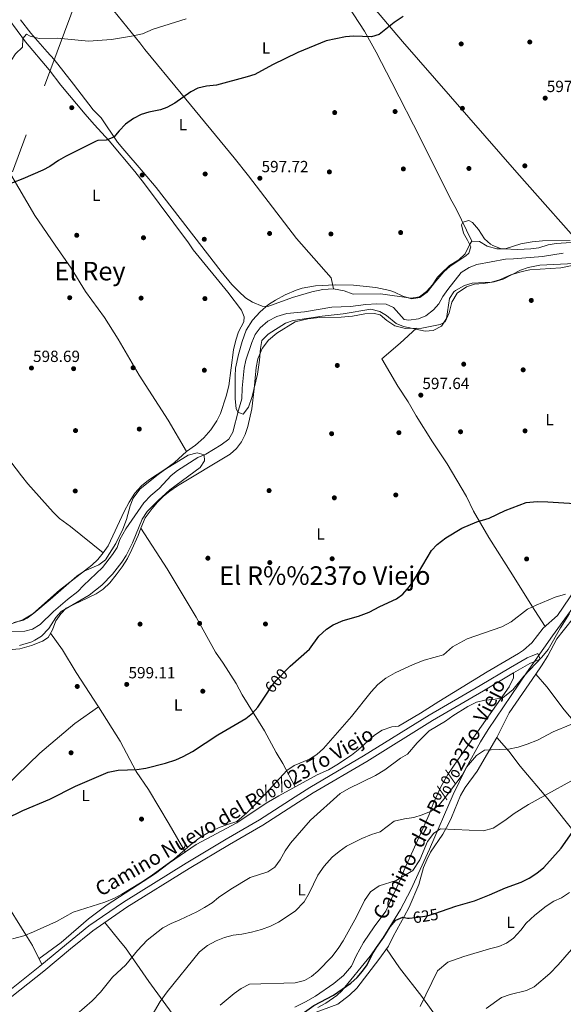
# Model space of a CAD drawing. Extents: x 546201 to 553066, y 719541 to 724217.
# Drawn here: x 548585 to 548923, y 720624 to 721234 of the extents above; entities that cross this region are included whole.
import ezdxf
from ezdxf.enums import TextEntityAlignment as Align

# ---------------------------------------------------------------- set-up
doc = ezdxf.new("R2010")
doc.units = 0
doc.header["$MEASUREMENT"] = 0
for name, pattern in [('DGN Style 3', [113.9376, 81.384, -32.5536]), ('DGN Style 5', [56.9688, 24.4152, -32.5536]), ('DGN Style 7', [162.768, 73.2456, -32.5536, 24.4152, -32.5536])]:
    doc.linetypes.add(name, pattern=pattern)
for name, color, linetype in [('Nivel 1', 7, 'Continuous'), ('Nivel 11', 7, 'Continuous'), ('Nivel 17', 7, 'Continuous'), ('Nivel 21', 7, 'Continuous'), ('Nivel 22', 7, 'Continuous'), ('Nivel 32', 7, 'Continuous'), ('Nivel 35', 7, 'Continuous'), ('Nivel 36', 7, 'Continuous'), ('Nivel 37', 7, 'Continuous'), ('Nivel 4', 7, 'Continuous'), ('Nivel 41', 7, 'Continuous'), ('Nivel 44', 7, 'Continuous'), ('Nivel 45', 7, 'Continuous'), ('Nivel 5', 7, 'Continuous'), ('Nivel 57', 7, 'Continuous'), ('Nivel 7', 7, 'Continuous')]:
    doc.layers.add(name, color=color, linetype=linetype)
doc.styles.add('Style-arial', font='arial.shx', dxfattribs={"bigfont": 'arialbig.shx'})
doc.styles.add('Style-ariali', font='ariali.shx', dxfattribs={"bigfont": 'arialibig.shx'})
doc.styles.add('Style-arialn', font='arialn.shx', dxfattribs={"bigfont": 'arialnbig.shx'})
doc.styles.add('Style-times', font='times.shx', dxfattribs={"bigfont": 'timesbig.shx'})

# ---------------------------------------------------------------- blocks, each defined once
blk = doc.blocks.new('5PATER')
at = {"layer": 'Nivel 7', "linetype": 'Continuous', "lineweight": 0}
h = blk.add_hatch(color=53, dxfattribs=at)
edge = h.paths.add_edge_path()
edge.add_ellipse((0, 0), major_axis=(-1.1, -1.11), ratio=0.999422, start_angle=0, end_angle=360)
blk = doc.blocks.new('5PERFI')
at = {"layer": 'Nivel 17', "linetype": 'Continuous', "lineweight": 0}
h = blk.add_hatch(color=7, dxfattribs=at)
edge = h.paths.add_edge_path()
edge.add_arc((0, 0), 1.56, 315, 675)

msp = doc.modelspace()

# ---------------------------------------------------------------- linework, layer by layer
at = {"layer": 'Nivel 1', "color": 7, "linetype": 'Continuous', "lineweight": 0}
msp.add_polyline3d([(548940.306, 721087.084, 595.797), (548893.835, 721139.572, 596.542), (548822.97, 721220.96, 598.95), (548782.359, 721268.79, 603.67)], dxfattribs=at)
at = {"layer": 'Nivel 11', "color": 142, "linetype": 'DGN Style 3', "lineweight": 13}
msp.add_polyline3d([(548568.159, 720854.754, 597.848), (548588.681, 720855.201, 597.82), (548593.526, 720856.401, 597.82), (548598.193, 720859.441, 597.82), (548606.37, 720867.376, 597.82), (548615.241, 720874.881, 597.8), (548621.521, 720879.921, 597.44), (548624.989, 720883.523, 597.381), (548636.881, 720894.641, 597.3), (548643.166, 720902.746, 597.3), (548646.044, 720907.155, 597.319), (548647.676, 720912.128, 597.32), (548651.321, 720918.721, 597.3), (548662.606, 720934.714, 597.3), (548666.836, 720939.314, 597.3), (548672.041, 720943.681, 597.3), (548679.521, 720951.761, 597.16), (548683.431, 720954.874, 597.06), (548695.961, 720962.881, 596.54), (548701.001, 720964.961, 596.42), (548710.561, 720970.881, 596.36), (548715.161, 720974.241, 596.36), (548717.689, 720978.572, 596.36), (548721.161, 720992.241, 596.36), (548723.321, 720999.361, 596.34), (548723.441, 721005.921, 596.34), (548724.761, 721018.401, 596.34), (548725.856, 721023.278, 596.351), (548729.521, 721034.321, 596.36), (548731.601, 721039.281, 596.36), (548734.635, 721043.24, 596.36), (548739.527, 721047.557, 596.36), (548744.903, 721050.418, 596.36), (548751.196, 721052.236, 596.379), (548762.241, 721053.201, 596.3), (548779.022, 721056.127, 596.3), (548790.761, 721056.641, 596.3), (548800.281, 721057.841, 596.12), (548807.001, 721058.241, 595.92), (548812.841, 721057.921, 595.76), (548817.465, 721055.976, 595.62), (548823.921, 721048.561, 595.42), (548826.961, 721048.161, 595.38), (548832.841, 721048.881, 595.36), (548837.459, 721050.778, 595.322), (548842.241, 721054.401, 595.32), (548845.425, 721058.257, 595.339), (548848.066, 721062.706, 595.34), (548851.167, 721067.013, 595.34), (548859.361, 721077.601, 595.28), (548864.281, 721080.641, 595.28), (548869.081, 721082.561, 595.28), (548886.841, 721085.921, 595.04), (548891.837, 721086.055, 594.864), (548909.721, 721087.521, 594.8), (548922.721, 721089.681, 594.8)], dxfattribs=at)
at = {"layer": 'Nivel 21', "color": 7, "linetype": 'DGN Style 3', "lineweight": 0}
for points in [[(548770.411, 720621.88, 625.256), (548775.448, 720624.481, 625.255), (548782.276, 720629.273, 625.155), (548785.244, 720632.21, 625.07), (548802.802, 720653.633, 624.83), (548810.827, 720664.907, 624.96), (548821.699, 720682.64, 623.93), (548828.126, 720694.934, 621.849), (548839.717, 720720.106, 620.199), (548854.473, 720753.903, 615.461), (548862.424, 720770.458, 615.003), (548871.273, 720786.52, 613.998), (548876.155, 720794.305, 612.951), (548899.799, 720829.334, 609.965), (548915.968, 720852.402, 609.578), (548949.096, 720898.038, 605.45), (548989.344, 720953.606, 601.204), (549003.872, 720971.162, 600.287), (549011.629, 720979.515, 600.091), (549037.079, 721005.704, 598.623)], [(548557.241, 720615.201, 608.44), (548598.001, 720647.521, 607.12), (548614.561, 720661.201, 606.68), (548628.481, 720672.561, 606.76), (548649.841, 720687.281, 606.7), (548688.681, 720711.441, 606.62), (548713.681, 720726.241, 606.54), (548734.321, 720738.321, 606.9), (548756.441, 720752.481, 607.6), (548765.521, 720758.321, 607.58), (548798.801, 720777.841, 608.18), (548839.561, 720803.121, 608.92), (548871.201, 720821.601, 608.86), (548889.921, 720832.721, 608.42), (548900.281, 720838.721, 608.98), (548907.001, 720841.441, 609.44), (548908.454, 720837.849, 609.44)]]:
    msp.add_polyline3d(points, dxfattribs=at)
at = {"layer": 'Nivel 21', "color": 7, "linetype": 'Continuous', "lineweight": 0}
msp.add_polyline3d([(548908.454, 720837.849, 609.44), (548901.987, 720835.231, 608.98), (548891.881, 720829.378, 608.42), (548873.167, 720818.262, 608.86), (548841.559, 720799.8, 608.92), (548800.802, 720774.522, 608.18), (548767.55, 720755.018, 607.58), (548758.533, 720749.219, 607.6), (548736.345, 720735.015, 606.9), (548715.646, 720722.901, 606.54), (548690.691, 720708.128, 606.62), (548651.964, 720684.038, 606.7), (548630.809, 720669.459, 606.76), (548617.02, 720658.206, 606.68), (548600.439, 720644.508, 607.12), (548559.599, 720612.125, 608.44)], dxfattribs=at)
at = {"layer": 'Nivel 22', "color": 30, "linetype": 'DGN Style 5', "lineweight": 30, "flags": 128}
for points, elevation in [([(548738.938, 720816.824), (548741.481, 720820.801), (548744.695, 720824.631), (548752.251, 720832.492)], 600), ([(548827.013, 720677.358), (548831.101, 720677.71), (548838.201, 720678.801), (548843.005, 720680.187), (548847.185, 720681.636)], 625)]:
    msp.add_lwpolyline(points, dxfattribs=dict(at, elevation=elevation))
at = {"layer": 'Nivel 32', "color": 6, "linetype": 'DGN Style 7', "lineweight": 0}
msp.add_polyline3d([(548858.764, 721872.86, 621.187), (548844.504, 721835.608, 622.555), (548798.311, 721719.781, 619.555), (548731.009, 721533.868, 612.947), (548626.476, 721262.1, 608.512), (548530.586, 721005.058, 599.397), (548474.635, 720862.608, 599.97), (548425.033, 720730.839, 600.991), (548377.703, 720599.069, 602.974), (548331.778, 720482.284, 607.92), (548298.879, 720389.547, 611.692), (548261.74, 720286.701, 617.412)], dxfattribs=at)
at = {"layer": 'Nivel 35', "color": 92, "linetype": 'DGN Style 3', "lineweight": 0}
for points in [[(548939.281, 721084.241, 602.37), (548921.248, 721080.539, 602.335), (548902.041, 721079.281, 602.13), (548897.133, 721078.362, 602.13), (548890.19, 721076.259, 602.13), (548883.081, 721073.041, 602.13), (548878.25, 721071.728, 602.13), (548866.201, 721070.961, 602.01), (548861.413, 721069.587, 602.003), (548855.882, 721066.516, 602.064), (548854.841, 721065.601, 602.07), (548852.031, 721061.416, 602.07), (548850.281, 721049.041, 602.01), (548847.201, 721044.401, 602.01), (548842.081, 721041.681, 602.01), (548837.07, 721041.296, 602.01), (548823.561, 721044.081, 601.77), (548819.005, 721046.115, 601.588), (548813.121, 721050.881, 601.41), (548808.906, 721053.525, 601.292), (548803.416, 721054.817, 601.29), (548786.121, 721052.001, 601.29), (548773.161, 721050.641, 601.35), (548755.161, 721047.841, 601.35), (548750.45, 721046.142, 601.35), (548739.641, 721039.361, 601.41), (548735.601, 721035.441, 601.41), (548734.891, 721030.493, 601.774), (548734.281, 721023.201, 602.55), (548732.921, 721014.561, 602.67), (548729.681, 721000.721, 602.31), (548727.521, 720994.161, 602.19), (548724.161, 720989.761, 602.13), (548720.761, 720991.041, 602.13), (548719.721, 720993.361, 602.13), (548719.161, 720999.281, 602.19), (548719.081, 721013.281, 602.43), (548719.449, 721018.263, 602.43), (548721.271, 721026.791, 602.43), (548723.453, 721034.898, 602.323), (548726.001, 721041.841, 602.31), (548729.881, 721048.161, 602.07), (548734.601, 721053.281, 601.77), (548739.921, 721057.761, 601.59), (548744.088, 721060.522, 601.484), (548750.237, 721063.82, 601.47), (548756.996, 721066.679, 601.47), (548760.721, 721067.841, 601.47), (548768.961, 721069.281, 601.47), (548781.156, 721070.009, 601.524), (548792.561, 721069.761, 601.59), (548806.475, 721068.304, 601.65), (548815.012, 721066.472, 601.65), (548818.041, 721065.441, 601.65), (548823.201, 721062.881, 601.65), (548828.003, 721061.415, 601.549), (548828.801, 721061.281, 601.53), (548833.71, 721062.087, 601.423), (548838.315, 721065.458, 601.219), (548843.641, 721072.321, 601.05), (548848.601, 721078.081, 601.05), (548852.341, 721081.403, 601.05), (548862.245, 721088.052, 601.05), (548864.041, 721089.681, 601.05), (548865.281, 721093.601, 601.05), (548863.361, 721097.601, 600.99), (548860.721, 721102.081, 600.99), (548859.599, 721107.141, 600.99), (548860.481, 721108.801, 600.99), (548864.161, 721109.841, 600.99), (548866.441, 721108.561, 601.05), (548870.081, 721104.241, 601.11), (548873.921, 721098.561, 601.05), (548877.59, 721095.187, 601.05), (548879.081, 721094.321, 601.05), (548883.823, 721092.611, 601.05), (548885.881, 721092.321, 601.05), (548894.321, 721092.001, 601.05), (548902.641, 721092.241, 601.05), (548907.584, 721092.983, 600.93), (548913.321, 721094.801, 600.93), (548918.243, 721095.71, 600.93), (548933.968, 721096.754, 600.93)], [(548655.911, 720937.662, 602.31), (548659.967, 720943.339, 602.31), (548667.481, 720949.201, 602.19), (548671.366, 720952.291, 601.582), (548675.934, 720955.688, 601.299), (548688.331, 720963.427, 600.855), (548690.081, 720964.321, 600.81), (548695.641, 720965.761, 600.81), (548699.881, 720964.481, 600.99), (548700.241, 720960.801, 601.23), (548697.425, 720956.646, 601.346), (548678.614, 720942.929, 601.35), (548671.379, 720936.312, 601.35), (548664.641, 720929.361, 601.23), (548661.561, 720924.721, 601.29), (548655.401, 720910.001, 601.89), (548651.521, 720902.241, 602.25), (548648.834, 720898.031, 602.519), (548643.136, 720890.674, 602.889), (548636.441, 720883.807, 603.18), (548628.621, 720877.588, 603.448), (548611.281, 720867.361, 603.39), (548607.949, 720863.629, 603.39), (548603.561, 720856.961, 603.39), (548599.121, 720852.241, 603.39), (548594.882, 720849.578, 603.484), (548592.961, 720848.721, 603.51), (548585.441, 720846.321, 603.51)], [(548620.921, 720889.361, 602.91), (548625.401, 720892.401, 602.97), (548634.681, 720896.401, 602.97), (548638.695, 720899.418, 602.862), (548645.041, 720909.521, 602.61), (548649.516, 720918.506, 602.108), (548651.701, 720924.573, 602.035), (548654.041, 720933.041, 602.31), (548655.911, 720937.662, 602.31)], [(548581.8, 720860.534, 603.977), (548587.791, 720861.976, 603.692), (548590.201, 720863.361, 603.57), (548594.211, 720866.385, 603.433), (548604.361, 720874.961, 602.97), (548620.921, 720889.361, 602.91)]]:
    msp.add_polyline3d(points, dxfattribs=at)
at = {"layer": 'Nivel 36', "color": 92, "linetype": 'Continuous', "lineweight": 0}
for points in [[(548590.294, 721303.594, 609.97), (548600.361, 721292.321, 609.85), (548611.841, 721277.921, 609.19), (548633.081, 721253.361, 607.93), (548660.121, 721220.081, 604.21), (548663.161, 721216.001, 604.03), (548685.561, 721188.561, 599.77), (548718.481, 721148.641, 597.61), (548727.481, 721137.681, 597.55), (548757.241, 721098.721, 597.13), (548778.681, 721074.241, 597.01), (548780.201, 721067.521, 597.13)], [(548786.161, 721247.681, 601.74), (548799.361, 721227.361, 599.34), (548806.601, 721214.161, 598.26), (548816.441, 721195.521, 597.18), (548834.401, 721160.321, 596.58), (548841.081, 721146.401, 596.46), (548853.641, 721121.921, 596.34), (548856.321, 721117.041, 596.4), (548866.041, 721097.041, 596.89)], [(548578.681, 721234.801, 606.26), (548589.001, 721220.641, 605.06), (548603.801, 721203.361, 603.38), (548611.001, 721193.841, 602.48), (548626.081, 721175.761, 600.26), (548631.601, 721169.361, 599.78), (548641.001, 721159.281, 599.24), (548656.841, 721140.241, 598.64), (548662.881, 721132.561, 598.52), (548690.201, 721096.081, 598.4), (548693.161, 721091.681, 598.4), (548714.601, 721065.441, 597.8), (548723.081, 721054.241, 597.68), (548724.801, 721050.241, 597.68), (548724.481, 721046.961, 597.37), (548721.241, 721040.801, 598.21), (548719.481, 721035.601, 598.33), (548718.201, 721029.761, 598.33), (548715.201, 721007.361, 598.09), (548713.561, 721000.961, 598.03), (548710.121, 720990.161, 598.09), (548707.881, 720985.681, 598.03), (548704.081, 720980.001, 597.91), (548699.641, 720975.201, 597.97), (548694.481, 720970.641, 597.97), (548688.881, 720966.721, 597.97), (548681.481, 720959.761, 597.85), (548676.201, 720955.841, 597.85), (548665.441, 720948.881, 597.85), (548661.121, 720945.361, 597.85), (548657.001, 720940.881, 597.85), (548653.401, 720935.281, 597.85), (548650.401, 720929.441, 597.85), (548640.281, 720908.161, 598.45), (548637.281, 720903.761, 598.69), (548633.921, 720899.761, 598.75), (548630.201, 720896.241, 598.75), (548610.281, 720880.721, 598.87), (548593.561, 720866.001, 598.87), (548587.361, 720862.241, 598.87), (548580.841, 720859.921, 598.87)], [(548927.001, 721097.441, 596.77), (548909.881, 721097.361, 596.89), (548903.321, 721096.641, 596.83), (548896.361, 721095.361, 596.77), (548886.641, 721092.401, 596.83), (548881.561, 721092.401, 596.83), (548875.481, 721093.921, 596.95), (548870.641, 721096.961, 596.95), (548866.041, 721097.041, 596.89), (548864.521, 721094.721, 597.01), (548861.801, 721089.281, 597.01), (548857.881, 721085.521, 596.95), (548852.201, 721082.001, 596.83), (548846.841, 721077.041, 596.83), (548844.641, 721074.801, 596.89), (548841.601, 721069.921, 597.01), (548837.801, 721065.921, 596.89), (548833.481, 721062.641, 596.83), (548828.361, 721061.681, 596.83), (548809.241, 721064.321, 597.07), (548792.401, 721064.241, 597.07), (548786.841, 721066.321, 597.13), (548780.201, 721067.521, 597.13), (548773.641, 721067.041, 597.25), (548766.761, 721065.681, 597.31), (548754.681, 721062.081, 597.31), (548739.351, 721056.584, 597.395), (548735.881, 721056.721, 597.39), (548730.001, 721059.201, 597.45), (548725.601, 721062.001, 597.57), (548721.361, 721065.761, 597.69), (548717.041, 721070.161, 597.69), (548710.481, 721078.161, 597.81), (548685.121, 721111.121, 598.41), (548670.201, 721130.401, 598.41), (548662.001, 721139.761, 598.47), (548649.441, 721154.481, 599.13), (548646.081, 721158.481, 599.73), (548636.041, 721173.601, 600.63), (548631.081, 721178.561, 600.63), (548618.921, 721194.481, 602.79), (548606.801, 721209.761, 604.47), (548602.561, 721214.401, 604.53), (548592.361, 721226.081, 605.37), (548585.961, 721234.401, 606.09)], [(548515.481, 721208.161, 607.27), (548522.521, 721200.161, 607.15), (548531.681, 721190.961, 606.55), (548559.681, 721163.601, 604.09), (548571.881, 721152.241, 602.35), (548575.881, 721148.961, 601.39), (548577.881, 721144.641, 600.79), (548579.921, 721138.321, 600.43), (548594.921, 721112.961, 598.99), (548607.441, 721094.561, 598.33), (548617.361, 721080.321, 598.27), (548626.361, 721065.921, 598.33), (548638.201, 721049.681, 598.09), (548646.521, 721036.241, 597.85), (548659.681, 721014.081, 597.97), (548677.521, 720986.001, 597.61), (548688.881, 720966.721, 597.97)], [(548446.46, 721126.815, 604.963), (548448.601, 721125.041, 604.9), (548462.121, 721107.601, 604.9), (548476.201, 721090.081, 604), (548481.481, 721084.721, 602.56), (548487.001, 721078.321, 601.54), (548491.881, 721072.241, 600.94), (548495.841, 721066.721, 600.34), (548502.841, 721058.641, 599.98), (548510.881, 721048.801, 599.86), (548547.441, 721001.601, 599.14), (548569.801, 720973.361, 598.66), (548586.641, 720951.521, 598.6), (548590.521, 720946.561, 598.3), (548606.321, 720929.041, 598.12), (548610.281, 720925.201, 598.12), (548617.081, 720920.161, 598.18), (548637.281, 720903.761, 598.69)], [(548933.721, 721083.441, 596.44), (548908.201, 721082.161, 596.5), (548900.881, 721080.721, 596.5), (548896.161, 721079.041, 596.44), (548885.361, 721073.521, 596.44), (548879.721, 721071.841, 596.44), (548873.241, 721070.801, 596.56), (548867.561, 721070.401, 596.8), (548862.641, 721068.721, 596.74), (548856.841, 721064.721, 596.8), (548853.561, 721059.201, 596.8), (548851.961, 721052.721, 596.68), (548849.401, 721047.121, 596.68), (548846.361, 721045.441, 596.68), (548835.041, 721043.121, 596.68), (548824.761, 721042.881, 596.68), (548818.201, 721044.561, 596.74), (548813.281, 721047.841, 596.8), (548809.161, 721051.361, 597.1), (548805.521, 721052.241, 597.1), (548799.561, 721051.921, 597.04), (548791.961, 721050.561, 597.16), (548784.921, 721050.001, 597.4), (548771.401, 721049.681, 597.52), (548764.281, 721048.961, 597.52), (548756.281, 721047.121, 597.4), (548744.921, 721040.081, 597.4), (548739.881, 721035.601, 597.4), (548735.921, 721030.481, 597.4), (548733.241, 721024.081, 597.4), (548732.161, 721018.641, 597.4), (548731.001, 721005.601, 597.34), (548729.481, 720993.041, 597.28)], [(548831.725, 721043.043, 596.68), (548821.601, 721033.841, 597.16), (548810.161, 721024.081, 597.22), (548820.081, 721007.121, 597.46), (548826.481, 720997.361, 597.46), (548831.481, 720988.721, 597.76), (548841.481, 720972.721, 598.24), (548850.641, 720958.961, 598.6), (548862.681, 720938.721, 599.26), (548866.961, 720929.601, 599.62), (548876.561, 720913.361, 600.76), (548891.201, 720890.161, 603.1), (548903.081, 720870.881, 605.68), (548911.393, 720858.232, 606.333)], [(548729.481, 720993.041, 597.28), (548726.961, 720982.241, 597.28), (548725.321, 720977.121, 597.28), (548723.041, 720972.641, 597.28), (548720.041, 720968.481, 597.28), (548716.081, 720964.961, 597.34), (548683.401, 720945.361, 597.82), (548678.561, 720942.081, 597.88), (548674.481, 720938.801, 597.88), (548670.881, 720935.281, 597.94), (548667.641, 720931.361, 598), (548663.401, 720925.441, 598.12), (548660.641, 720919.041, 598.06), (548659.081, 720914.481, 598), (548655.121, 720905.841, 598.12), (548652.321, 720900.401, 598.12), (548649.001, 720895.041, 598.18), (548645.441, 720890.081, 598.24), (548641.441, 720885.281, 598.36), (548637.361, 720881.361, 598.48), (548632.841, 720878.401, 598.6), (548614.241, 720869.601, 598.54), (548611.041, 720865.921, 598.6), (548608.001, 720861.681, 598.54), (548605.921, 720856.081, 598.48), (548603.121, 720851.361, 598.48), (548599.601, 720849.041, 598.6), (548592.881, 720846.321, 598.96), (548585.681, 720844.321, 599.14), (548578.441, 720843.761, 599.2)], [(548660.641, 720919.041, 598.06), (548677.001, 720893.921, 598), (548694.881, 720863.921, 598.6), (548707.001, 720842.321, 599.08), (548711.681, 720835.441, 599.44), (548719.801, 720822.721, 599.68), (548723.561, 720815.761, 599.92), (548737.401, 720793.441, 601.36), (548744.521, 720779.921, 602.86), (548748.721, 720773.281, 603.7), (548756.398, 720758.701, 606.848)], [(548930.521, 720881.601, 604.99), (548919.081, 720864.881, 605.71), (548910.201, 720857.201, 606.43), (548903.281, 720848.001, 607.21), (548897.921, 720843.521, 607.51), (548894.881, 720841.441, 607.69), (548875.441, 720830.001, 607.93), (548845.481, 720811.681, 608.47), (548834.161, 720804.321, 608.35), (548820.481, 720796.241, 608.17), (548816.321, 720795.841, 607.87), (548810.361, 720793.921, 607.45), (548805.641, 720790.721, 607.45), (548795.521, 720781.601, 607.39), (548791.361, 720778.321, 607.33), (548782.321, 720772.321, 607.09), (548777.041, 720769.281, 607.15), (548770.121, 720766.161, 607.09), (548746.281, 720753.201, 606.67), (548738.401, 720748.561, 606.61), (548720.121, 720736.481, 606.01), (548694.961, 720723.041, 605.59), (548678.441, 720711.681, 605.71), (548669.641, 720705.041, 605.65), (548639.841, 720685.521, 605.77), (548628.281, 720676.881, 605.95), (548611.161, 720662.161, 606.31), (548597.475, 720652.141, 606.623)], [(548763.881, 720616.881, 626.53), (548782.921, 720624.001, 626.41), (548790.081, 720629.521, 626.41), (548794.561, 720633.841, 626.41), (548808.241, 720651.601, 626.59), (548814.281, 720660.001, 626.35), (548817.121, 720666.001, 626.17), (548823.921, 720678.401, 625.57), (548827.081, 720684.081, 624.97), (548833.001, 720698.241, 623.89), (548835.921, 720708.641, 622.15), (548837.961, 720713.521, 621.67), (548840.281, 720718.241, 621.19), (548847.881, 720729.361, 620.53), (548851.521, 720735.761, 620.11), (548853.401, 720739.681, 619.93), (548858.841, 720753.361, 618.73), (548861.921, 720758.321, 618.25), (548869.281, 720768.481, 617.59), (548881.401, 720789.281, 614.89), (548889.121, 720804.641, 613.75), (548905.561, 720828.641, 611.71), (548909.081, 720833.761, 611.59), (548913.081, 720840.001, 611.35), (548918.681, 720850.481, 610.93), (548922.561, 720855.441, 610.45), (548929.921, 720864.561, 610.21)], [(548604.699, 720854.021, 598.48), (548612.001, 720843.601, 598.9), (548620.521, 720829.601, 599.08), (548634.481, 720808.321, 599.62), (548647.761, 720786.961, 599.8), (548657.841, 720768.321, 600.4), (548665.401, 720756.961, 600.88), (548678.241, 720735.601, 603.16), (548688.241, 720718.42, 605.638)], [(548891.881, 720829.378, 608.42), (548891.841, 720826.401, 609.02), (548889.041, 720820.801, 609.44), (548864.161, 720785.121, 612.38), (548857.281, 720775.521, 612.86), (548851.161, 720766.321, 613.16), (548846.681, 720758.641, 613.76), (548841.881, 720748.081, 614.96), (548839.401, 720741.521, 615.8), (548829.481, 720719.441, 617.78), (548824.881, 720709.041, 619.46), (548820.841, 720699.601, 620.54), (548812.561, 720681.521, 621.32), (548805.321, 720671.921, 621.14), (548798.681, 720662.241, 621.32), (548794.241, 720653.921, 621.26), (548791.241, 720647.521, 621.44), (548786.441, 720641.681, 621.56), (548780.361, 720636.801, 621.44), (548768.961, 720628.961, 621.5), (548762.721, 720625.361, 621.5), (548756.241, 720622.081, 621.68)], [(548905.561, 720828.641, 611.71), (548912.561, 720820.801, 612.43), (548923.241, 720806.481, 614.17), (548932.081, 720795.921, 616.39), (548943.681, 720782.641, 618.55), (548952.121, 720772.321, 621.25), (548961.041, 720762.161, 623.89), (548974.401, 720746.561, 625.99), (548988.241, 720729.361, 629.29), (549002.641, 720711.761, 631.33), (549021.801, 720689.361, 634.39)], [(548634.481, 720808.321, 599.62), (548619.801, 720797.921, 599.62), (548598.041, 720779.521, 599.8), (548576.401, 720758.641, 599.98), (548565.001, 720746.881, 600.22), (548558.441, 720739.601, 600.34), (548547.947, 720727.328, 600.021)], [(548985.648, 720660.9, 638.473), (548977.721, 720671.041, 637.57), (548965.201, 720685.841, 634.69), (548952.321, 720702.001, 631.57), (548931.161, 720728.801, 626.35), (548913.161, 720751.361, 620.83), (548896.001, 720771.601, 617.47), (548888.961, 720780.801, 616.15), (548881.401, 720789.281, 614.89)], [(548510.678, 720757.483, 599.685), (548518.441, 720753.361, 599.75), (548525.961, 720748.401, 599.81), (548544.401, 720731.521, 599.75), (548555.361, 720718.561, 600.59), (548562.001, 720709.601, 601.37), (548574.481, 720690.961, 602.63), (548590.401, 720665.201, 605.39), (548593.441, 720660.321, 605.57), (548599.246, 720648.549, 607.086)], [(548714.905, 720575.647, 621.27), (548707.441, 720586.081, 621.27), (548692.561, 720603.761, 619.47), (548681.801, 720615.841, 617.49), (548665.601, 720637.921, 613.95), (548651.081, 720658.881, 609.39), (548647.761, 720662.881, 609.27), (548638.228, 720674.571, 606.738)], [(548813.086, 720658.339, 626.397), (548821.001, 720646.561, 627.42), (548834.961, 720628.641, 630.24), (548850.321, 720607.521, 633.66), (548853.001, 720603.201, 633.54), (548865.361, 720586.401, 638.04), (548879.761, 720567.761, 640.68), (548889.782, 720555.547, 642.446)]]:
    msp.add_polyline3d(points, dxfattribs=at)
at = {"layer": 'Nivel 4', "color": 30, "linetype": 'Continuous', "lineweight": 30, "flags": 128}
for points, elevation in [([(548823.317, 721236.436), (548817.744, 721232.707), (548808.561, 721225.201), (548803.761, 721223.841), (548792.561, 721224.161), (548787.587, 721223.84), (548775.694, 721221.293), (548757.969, 721214.01), (548742.4, 721206.501), (548731.281, 721200.481), (548726.54, 721198.873), (548707.521, 721193.761), (548701.481, 721193.281), (548696.081, 721191.921), (548691.634, 721189.627), (548681.718, 721182.674), (548676.855, 721180.049), (548672.921, 721178.561), (548665.681, 721177.121), (548660.926, 721175.576), (548656.172, 721173.124), (548651.201, 721169.601), (548647.121, 721165.521), (548643.841, 721161.521), (548639.172, 721159.726), (548633.917, 721159.438), (548633.001, 721159.121), (548613.961, 721149.521), (548609.561, 721147.041), (548604.281, 721143.281), (548599.806, 721141.043), (548587.528, 721135.621), (548574.641, 721130.801)], 600), ([(548752.251, 720832.492), (548753.241, 720833.521), (548765.241, 720844.081), (548771.033, 720852.232), (548775.721, 720856.561), (548779.95, 720859.228), (548786.09, 720861.956), (548795.601, 720864.481), (548802.241, 720867.121), (548808.801, 720870.561), (548819.161, 720875.201), (548823.158, 720878.199), (548827.386, 720883.016), (548830.289, 720887.072), (548841.001, 720905.361), (548844.441, 720908.993), (548849.914, 720913.116), (548859.681, 720919.041), (548869.141, 720923.015), (548876.721, 720925.361), (548886.601, 720930.001), (548899.651, 720935.106), (548906.44, 720935.631), (548913.2, 720935.516), (548936.441, 720934.001)], 600), ([(548546.201, 720729.201), (548551.212, 720728.881), (548557.378, 720730.235), (548559.041, 720730.881), (548576.841, 720738.881), (548587.46, 720744.099), (548604.197, 720751.019), (548620.081, 720759.121), (548640.35, 720767.811), (548646.675, 720769.014), (548658.237, 720769.401), (548663.652, 720770.27), (548675.921, 720773.441), (548682.281, 720775.521), (548686.874, 720777.495), (548692.744, 720780.648), (548708.49, 720790.998), (548725.791, 720801.059), (548729.967, 720804.311), (548733.323, 720808.039), (548738.938, 720816.824)], 600), ([(548847.185, 720681.636), (548856.081, 720684.721), (548867.601, 720688.081), (548876.923, 720691.699), (548886.921, 720696.081), (548896.481, 720699.521), (548901.561, 720702.081), (548906.241, 720705.201), (548910.721, 720708.721), (548921.287, 720720.717), (548928.228, 720730.406)], 625), ([(548715.432, 720557.261), (548722.721, 720573.921), (548726.602, 720590.524), (548728.521, 720595.449), (548731.721, 720599.921), (548739.561, 720607.601), (548743.552, 720610.606), (548748.856, 720613.397), (548760.641, 720617.921), (548768.001, 720623.201), (548780.161, 720629.441), (548790.961, 720636.881), (548794.881, 720640.561), (548798.201, 720644.401), (548801.137, 720648.448), (548804.081, 720654.801), (548806.758, 720659.024), (548811.481, 720665.521), (548815.401, 720671.841), (548818.881, 720676.081), (548823.081, 720677.921), (548826.121, 720677.281), (548827.013, 720677.358)], 625)]:
    msp.add_lwpolyline(points, dxfattribs=dict(at, elevation=elevation))
at = {"layer": 'Nivel 5', "color": 30, "linetype": 'Continuous', "lineweight": 0, "flags": 128}
for points, elevation in [([(548565.121, 721189.841), (548580.121, 721209.121), (548583.001, 721213.281), (548587.201, 721217.281), (548587.441, 721222.801), (548589.761, 721225.441), (548591.921, 721224.081), (548597.561, 721222.721), (548608.881, 721222.881), (548628.241, 721221.121), (548642.441, 721222.161), (548654.801, 721224.081), (548661.601, 721225.601), (548668.201, 721228.481), (548688.841, 721234.961)], 605), ([(548924.041, 720878.161), (548917.601, 720876.241), (548905.841, 720871.441), (548900.521, 720868.801), (548890.321, 720861.121), (548884.521, 720857.841), (548863.041, 720850.481)], 605), ([(548926.601, 720866.241), (548921.001, 720857.281), (548913.401, 720843.841), (548909.401, 720839.041), (548898.201, 720827.361), (548891.481, 720818.801), (548885.361, 720814.161), (548879.441, 720812.801), (548874.121, 720812.481), (548868.961, 720811.281), (548863.521, 720808.481), (548854.121, 720802.641), (548849.601, 720799.441), (548839.561, 720793.361), (548832.121, 720786.081), (548826.161, 720778.881), (548821.761, 720776.401), (548812.081, 720769.361), (548806.281, 720765.681), (548789.681, 720757.761), (548784.361, 720754.561), (548765.881, 720738.001), (548753.401, 720723.841), (548750.081, 720719.121), (548747.001, 720713.521), (548743.681, 720708.881), (548739.521, 720706.001), (548728.441, 720702.561), (548716.561, 720695.281), (548708.881, 720690.001), (548704.801, 720686.721), (548700.201, 720683.841), (548695.481, 720681.201), (548684.801, 720676.161), (548679.481, 720674.001), (548674.361, 720671.281), (548664.601, 720663.681), (548658.521, 720657.281), (548651.281, 720648.401), (548643.161, 720640.641), (548635.681, 720631.361), (548630.441, 720626.081), (548620.921, 720617.841)], 610), ([(548863.041, 720850.481), (548854.041, 720845.601), (548848.401, 720840.561), (548836.321, 720837.361), (548829.641, 720834.641), (548818.481, 720829.361), (548812.641, 720826.081), (548807.721, 720822.081), (548803.441, 720817.521), (548791.401, 720802.321), (548774.041, 720782.561), (548769.721, 720778.801), (548765.321, 720775.921), (548755.721, 720771.921), (548751.121, 720768.801), (548737.881, 720754.401), (548726.361, 720742.641), (548720.241, 720737.121), (548714.481, 720735.441), (548708.801, 720733.361), (548702.721, 720730.401), (548696.801, 720726.881), (548691.441, 720722.801), (548681.441, 720714.081), (548667.841, 720704.241), (548660.361, 720699.281), (548648.761, 720692.081), (548644.321, 720689.681), (548638.281, 720687.121), (548618.681, 720680.961), (548608.361, 720675.201), (548594.121, 720668.881), (548588.001, 720666.401), (548581.041, 720664.401)], 605), ([(548927.281, 720797.361), (548916.401, 720792.881), (548906.681, 720787.681), (548900.361, 720785.121), (548894.681, 720783.281), (548888.641, 720782.081), (548877.881, 720781.761), (548873.761, 720781.361), (548868.841, 720778.081), (548862.641, 720770.961), (548859.881, 720766.001), (548849.521, 720752.081), (548845.881, 720747.681), (548840.721, 720743.601), (548835.121, 720741.281), (548829.921, 720739.761), (548824.281, 720738.961), (548817.801, 720737.441), (548809.001, 720730.801), (548803.761, 720729.121), (548797.641, 720726.641), (548788.161, 720721.841), (548783.641, 720718.721), (548779.401, 720715.201), (548774.281, 720709.601), (548770.481, 720704.001), (548765.161, 720692.881), (548762.041, 720687.361), (548756.441, 720681.601), (548746.041, 720674.721), (548741.121, 720672.321), (548735.441, 720670.241), (548729.281, 720668.561), (548723.321, 720667.361), (548717.921, 720666.721), (548712.641, 720665.201), (548707.441, 720663.201), (548702.041, 720660.241), (548697.121, 720656.321), (548677.081, 720631.601), (548672.681, 720625.601), (548666.201, 720614.561)], 615), ([(548939.401, 720768.801), (548901.161, 720747.681), (548892.161, 720742.161), (548886.521, 720737.841), (548879.161, 720733.121), (548873.201, 720731.521), (548846.441, 720732.721), (548842.321, 720730.001), (548838.401, 720724.721), (548833.801, 720713.441), (548829.401, 720706.801), (548818.961, 720700.721), (548808.401, 720697.361), (548803.201, 720693.681), (548799.321, 720688.321), (548794.481, 720678.081), (548786.241, 720663.201), (548783.121, 720658.401), (548779.041, 720653.361), (548770.401, 720644.401), (548766.521, 720641.201), (548762.201, 720638.561), (548756.441, 720637.201), (548727.961, 720636.321), (548722.881, 720633.681), (548718.561, 720630.561), (548709.921, 720623.281)], 620), ([(548926.521, 720693.121), (548921.561, 720689.921), (548916.841, 720687.761), (548912.081, 720684.801), (548904.961, 720679.121), (548899.601, 720674.081), (548896.321, 720669.841), (548891.761, 720664.881), (548887.481, 720661.681), (548882.801, 720659.761), (548876.921, 720658.321), (548861.001, 720653.441), (548851.161, 720650.001), (548844.601, 720644.561), (548833.961, 720622.561)], 630), ([(548927.841, 720657.921), (548919.601, 720648.401), (548914.321, 720643.041), (548904.681, 720634.641), (548899.921, 720632.481), (548889.681, 720629.921), (548884.321, 720628.001), (548874.841, 720621.201)], 635)]:
    msp.add_lwpolyline(points, dxfattribs=dict(at, elevation=elevation))
at = {"layer": 'Nivel 57', "color": 92, "linetype": 'DGN Style 3', "lineweight": 0}
for points in [[(548933.968, 721096.754, 600.93), (548918.243, 721095.71, 600.93), (548913.321, 721094.801, 600.93), (548907.584, 721092.983, 600.93), (548902.641, 721092.241, 601.05), (548894.321, 721092.001, 601.05), (548885.881, 721092.321, 601.05), (548883.823, 721092.611, 601.05), (548879.081, 721094.321, 601.05), (548877.59, 721095.187, 601.05), (548873.921, 721098.561, 601.05), (548870.081, 721104.241, 601.11), (548866.441, 721108.561, 601.05), (548864.161, 721109.841, 600.99), (548860.481, 721108.801, 600.99), (548859.599, 721107.141, 600.99), (548860.721, 721102.081, 600.99), (548863.361, 721097.601, 600.99), (548865.281, 721093.601, 601.05), (548864.041, 721089.681, 601.05), (548862.245, 721088.052, 601.05), (548852.341, 721081.403, 601.05), (548848.601, 721078.081, 601.05), (548843.641, 721072.321, 601.05), (548838.315, 721065.458, 601.219), (548833.71, 721062.087, 601.423), (548828.801, 721061.281, 601.53), (548828.003, 721061.415, 601.549), (548823.201, 721062.881, 601.65), (548818.041, 721065.441, 601.65), (548815.012, 721066.472, 601.65), (548806.475, 721068.304, 601.65), (548792.561, 721069.761, 601.59), (548781.156, 721070.009, 601.524), (548768.961, 721069.281, 601.47), (548760.721, 721067.841, 601.47), (548756.996, 721066.679, 601.47), (548750.237, 721063.82, 601.47), (548744.088, 721060.522, 601.484), (548739.921, 721057.761, 601.59), (548734.601, 721053.281, 601.77), (548729.881, 721048.161, 602.07), (548726.001, 721041.841, 602.31), (548723.453, 721034.898, 602.323), (548721.271, 721026.791, 602.43), (548719.449, 721018.263, 602.43), (548719.081, 721013.281, 602.43), (548719.161, 720999.281, 602.19), (548719.721, 720993.361, 602.13), (548720.761, 720991.041, 602.13), (548724.161, 720989.761, 602.13), (548727.521, 720994.161, 602.19), (548729.681, 721000.721, 602.31), (548732.921, 721014.561, 602.67), (548734.281, 721023.201, 602.55), (548734.891, 721030.493, 601.774), (548735.601, 721035.441, 601.41), (548739.641, 721039.361, 601.41), (548750.45, 721046.142, 601.35), (548755.161, 721047.841, 601.35), (548773.161, 721050.641, 601.35), (548786.121, 721052.001, 601.29), (548803.416, 721054.817, 601.29), (548808.906, 721053.525, 601.292), (548813.121, 721050.881, 601.41), (548819.005, 721046.115, 601.588), (548823.561, 721044.081, 601.77), (548837.07, 721041.296, 602.01), (548842.081, 721041.681, 602.01), (548847.201, 721044.401, 602.01), (548850.281, 721049.041, 602.01), (548852.031, 721061.416, 602.07), (548854.841, 721065.601, 602.07), (548855.882, 721066.516, 602.064), (548861.413, 721069.587, 602.003), (548866.201, 721070.961, 602.01), (548878.25, 721071.728, 602.13), (548883.081, 721073.041, 602.13), (548890.19, 721076.259, 602.13), (548897.133, 721078.362, 602.13), (548902.041, 721079.281, 602.13), (548921.248, 721080.539, 602.335), (548939.281, 721084.241, 602.37)], [(548585.441, 720846.321, 603.51), (548592.961, 720848.721, 603.51), (548594.882, 720849.578, 603.484), (548599.121, 720852.241, 603.39), (548603.561, 720856.961, 603.39), (548607.949, 720863.629, 603.39), (548611.281, 720867.361, 603.39), (548628.621, 720877.588, 603.448), (548636.441, 720883.807, 603.18), (548643.136, 720890.674, 602.889), (548648.834, 720898.031, 602.519), (548651.521, 720902.241, 602.25), (548655.401, 720910.001, 601.89), (548661.561, 720924.721, 601.29), (548664.641, 720929.361, 601.23), (548671.379, 720936.312, 601.35), (548678.614, 720942.929, 601.35), (548697.425, 720956.646, 601.346), (548700.241, 720960.801, 601.23), (548699.881, 720964.481, 600.99), (548695.641, 720965.761, 600.81), (548690.081, 720964.321, 600.81), (548688.331, 720963.427, 600.855), (548675.934, 720955.688, 601.299), (548671.366, 720952.291, 601.582), (548667.481, 720949.201, 602.19), (548659.967, 720943.339, 602.31), (548655.911, 720937.662, 602.31), (548654.041, 720933.041, 602.31), (548651.701, 720924.573, 602.035), (548649.516, 720918.506, 602.108), (548645.041, 720909.521, 602.61), (548638.695, 720899.418, 602.862), (548634.681, 720896.401, 602.97), (548625.401, 720892.401, 602.97), (548620.921, 720889.361, 602.91), (548604.361, 720874.961, 602.97), (548594.211, 720866.385, 603.433), (548590.201, 720863.361, 603.57), (548587.791, 720861.976, 603.692), (548581.8, 720860.534, 603.977)]]:
    msp.add_polyline3d(points, dxfattribs=at)

# ---------------------------------------------------------------- block references
at = {"layer": 'Nivel 17', "color": 7, "linetype": 'Continuous', "lineweight": 0}
for p in [(548901.921, 721220.561, 598.28), (548859.361, 721219.361, 597.8), (548617.801, 721179.841, 601.16), (548860.121, 721179.441, 596.9), (548780.881, 721176.801, 597.08), (548818.361, 721177.441, 596.72), (548823.481, 721141.841, 596.66), (548864.161, 721142.161, 596.66), (548898.841, 721143.761, 596.54), (548661.521, 721138.081, 598.34), (548700.561, 721138.721, 597.74), (548777.601, 721140.001, 596.54), (548620.881, 721100.721, 598.16), (548662.281, 721099.201, 598.16), (548740.521, 721101.841, 597.14), (548778.561, 721101.521, 596.84), (548821.801, 721102.401, 596.6), (548700.001, 721098.241, 597.98), (548616.521, 721062.001, 597.92), (548660.801, 721061.761, 597.38), (548700.401, 721061.441, 597.56), (548902.841, 721060.321, 596.48), (548782.521, 721020.001, 596.84), (548860.921, 721020.801, 597.08), (548618.961, 721018.001, 597.74), (548655.881, 721018.561, 597.5), (548700.041, 721017.041, 597.26), (548897.801, 721017.281, 597.08), (548620.121, 720979.601, 598.09), (548659.681, 720980.561, 597.85), (548779.001, 720977.681, 597.38), (548820.721, 720978.321, 597.38), (548858.961, 720978.881, 597.86), (548898.961, 720979.441, 597.62), (548619.961, 720942.161, 597.91), (548740.201, 720942.401, 597.92), (548818.801, 720939.681, 598.52), (548780.681, 720937.921, 597.86), (548702.241, 720900.481, 598.1), (548740.641, 720897.761, 598.34), (548779.321, 720900.161, 598.34), (548899.961, 720900.001, 602.42), (548660.161, 720859.601, 598.63), (548697.121, 720860.081, 598.4), (548737.961, 720859.681, 598.82), (548621.201, 720820.961, 599.23), (548699.081, 720818.001, 599), (548617.361, 720779.841, 599.89), (548661.081, 720738.721, 601.87)]:
    msp.add_blockref('5PERFI', p, dxfattribs=at)
at = {"layer": 'Nivel 7', "color": 53, "linetype": 'Continuous', "lineweight": 0}
for p in [(548911.481, 721185.761, 597.85), (548734.481, 721136.081, 597.72), (548592.801, 721018.401, 598.69), (548834.321, 721001.601, 597.64), (548651.881, 720822.241, 599.11)]:
    msp.add_blockref('5PATER', p, dxfattribs=at)

# ---------------------------------------------------------------- texts
at = {"layer": 'Nivel 37', "color": 92, "linetype": 'Continuous', "lineweight": 0, "style": 'Style-arialn'}
for p in [(548738.328, 721216.871, 600.954), (548686.728, 721169.271, 599.277), (548633.064, 721125.471, 598.266), (548914.168, 720986.391, 597.633), (548772.196, 720915.55, 598.35), (548683.774, 720809.487, 599.052), (548626.328, 720753.351, 600.45), (548760.288, 720694.871, 614.331), (548890.048, 720674.711, 628.881)]:
    msp.add_text('L', height=7, dxfattribs=at).set_placement(p, align=Align.MIDDLE_CENTER)
at = {"layer": 'Nivel 41', "color": 7, "linetype": 'Continuous', "lineweight": 0, "style": 'Style-arial'}
for s, p in [('597.85', (548912.442, 721189.511, 597.85)), ('597.72', (548735.513, 721139.831, 597.72)), ('598.69', (548593.762, 721022.151, 598.69)), ('597.64', (548835.282, 721005.351, 597.64)), ('599.11', (548652.984, 720825.991, 599.11))]:
    msp.add_text(s, height=7, dxfattribs=at).set_placement(p)
at = {"layer": 'Nivel 41', "color": 7, "linetype": 'Continuous', "lineweight": 0, "style": 'Style-ariali'}
for s, rotation, p in [('600', 49.997819, (548744.672, 720824.603, 600)), ('625', 8.735853, (548837.301, 720678.662, 625))]:
    msp.add_text(s, height=7, rotation=rotation, dxfattribs=at).set_placement(p, align=Align.MIDDLE_CENTER)
at = {"layer": 'Nivel 44', "color": 7, "linetype": 'Continuous', "lineweight": 0, "style": 'Style-ariali'}
for s, height, rotation, p in [('Camino  del  R%%237o  Viejo ', 9, 62.995977, (548850.321, 720750.369, 614.356)), ('Camino Nuevo del R%%237o Viejo', 8.99999, 30.027886, (548720.876, 720739.635, 604.858))]:
    msp.add_text(s, height=height, rotation=rotation, dxfattribs=at).set_placement(p, align=Align.CENTER)
at = {"layer": 'Nivel 45', "color": 7, "linetype": 'Continuous', "lineweight": 0, "style": 'Style-times'}
for s, p in [('El Rey', (548629.164, 721078.497, 598.302)), ('El R%%237o Viejo', (548774.803, 720889.717, 600.113))]:
    msp.add_text(s, height=11.5, dxfattribs=at).set_placement(p, align=Align.MIDDLE_CENTER)

doc.saveas('drawing.dxf')
